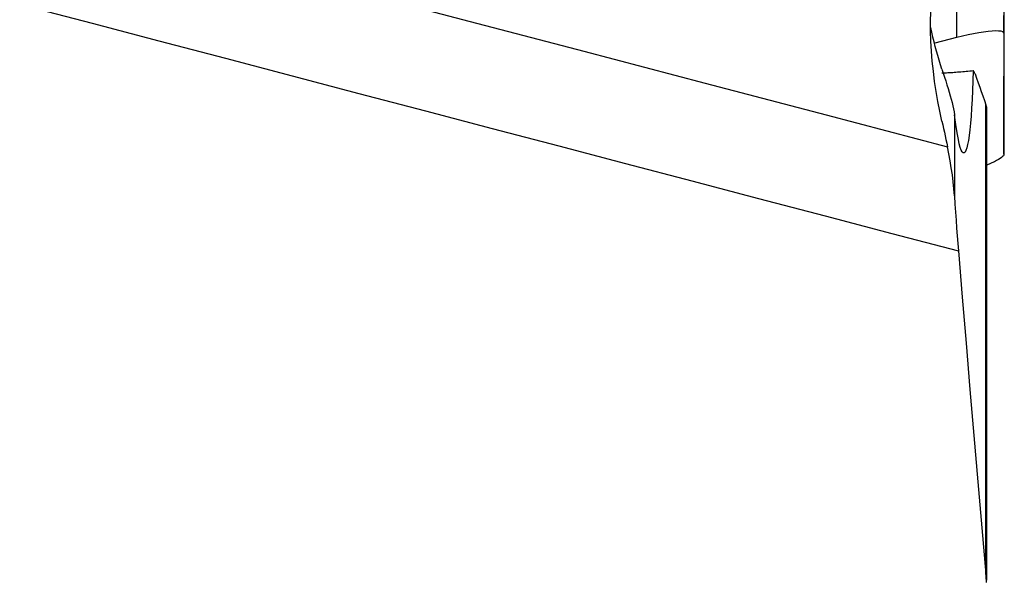
# Model space of a CAD drawing. Extents: x -53 to 51, y -26 to 41.
# Drawn here: x 27 to 35, y -7 to -2 of the extents above; entities that cross this region are included whole.
import ezdxf

# ---------------------------------------------------------------- set-up
doc = ezdxf.new("R2010")
doc.units = 0
doc.header["$MEASUREMENT"] = 0
doc.layers.add('1', color=4, linetype='CONTINUOUS')

msp = doc.modelspace()

# ---------------------------------------------------------------- linework, layer by layer
at = {"layer": '1'}
for p, q in [((34.921521, -2.196216), (34.923424, -0.79041)), ((34.535006, -2.230346), (34.536248, -1.3131)), ((34.921521, -3.190051), (34.924112, -1.438169)), ((34.357405, -2.276992), (34.535006, -2.230346)), ((34.921521, -2.196216), (34.921521, -3.190051)), ((34.773887, -6.636309), (34.773887, -2.784355)), ((34.776949, -2.799661), (34.776949, -6.682578)), ((34.515258, -2.865831), (34.515258, -3.547279))]:
    msp.add_line(p, q, dxfattribs=at)
for points in [[(22.768482, -0.78456, 0), (23.293428, -0.945499, 0), (23.818343, -1.103433, 0), (24.34245, -1.2582, 0), (24.864972, -1.409634, 0), (25.385161, -1.557589, 0), (25.902349, -1.701953, 0), (26.415879, -1.84262, 0), (26.924959, -1.979448, 0), (27.44158, -2.115777, 0), (27.988288, -2.259368, 0), (28.53503, -2.402968, 0), (29.082679, -2.546801, 0), (29.629955, -2.690538, 0), (30.176875, -2.834183, 0), (30.723506, -2.977755, 0), (31.269916, -3.121269, 0), (31.816173, -3.264744, 0), (32.362345, -3.408197, 0), (32.908499, -3.551645, 0), (33.454694, -3.695104, 0), (34.00094, -3.838576, 0), (34.547236, -3.982061, 0)], [(27.498615, -1.300096, 0), (28.492795, -1.561215, 0), (29.486975, -1.822334, 0), (30.481155, -2.083453, 0), (31.475335, -2.344572, 0), (32.469514, -2.605691, 0), (33.463694, -2.86681, 0), (34.457874, -3.127929, 0)], [(34.412748, -2.919154, 0), (34.395195, -2.837701, 0), (34.379277, -2.756023, 0), (34.365058, -2.674108, 0), (34.352605, -2.591949, 0), (34.341982, -2.509536, 0), (34.333263, -2.426852, 0), (34.326562, -2.344113, 0), (34.321987, -2.261975, 0), (34.319617, -2.180966, 0), (34.319469, -2.10103, 0), (34.321573, -2.022178, 0)], [(34.412748, -2.492474, 0), (34.400949, -2.455729, 0), (34.389525, -2.418672, 0), (34.378479, -2.381301, 0), (34.367814, -2.343618, 0), (34.357531, -2.305623, 0), (34.347633, -2.267315, 0), (34.338123, -2.228694, 0), (34.328997, -2.18971, 0), (34.320265, -2.150381, 0)], [(34.535006, -2.230346, 0), (34.581672, -2.218584, 0), (34.627592, -2.207993, 0), (34.672135, -2.198713, 0), (34.714677, -2.190882, 0), (34.754623, -2.184605, 0), (34.791385, -2.179969, 0), (34.824381, -2.177058, 0), (34.853147, -2.175912, 0), (34.877305, -2.176536, 0), (34.896473, -2.178931, 0), (34.91032, -2.183052, 0), (34.918703, -2.188833, 0), (34.921521, -2.196216, 0)], [(34.412184, -2.522364, 0), (34.424333, -2.521946, 0), (34.436647, -2.521461, 0), (34.449125, -2.520911, 0), (34.461767, -2.520295, 0), (34.474571, -2.519613, 0), (34.487534, -2.518865, 0), (34.500657, -2.518052, 0), (34.513937, -2.517174, 0), (34.527373, -2.51623, 0), (34.540964, -2.515221, 0), (34.554708, -2.514146, 0), (34.568603, -2.513007, 0), (34.582648, -2.511803, 0), (34.596842, -2.510534, 0), (34.611183, -2.5092, 0), (34.625669, -2.507802, 0), (34.640299, -2.506339, 0), (34.65507, -2.504813, 0), (34.669983, -2.503222, 0)], [(34.412748, -2.492474, 0), (34.423364, -2.524915, 0), (34.433799, -2.556978, 0), (34.443999, -2.588652, 0), (34.453916, -2.619942, 0), (34.463467, -2.650766, 0), (34.472534, -2.680928, 0), (34.481006, -2.710248, 0), (34.488817, -2.738695, 0), (34.495899, -2.766247, 0), (34.50218, -2.792872, 0), (34.507572, -2.818507, 0), (34.511967, -2.842917, 0), (34.515258, -2.865831, 0)], [(34.669983, -2.503222, 0), (34.667055, -2.587341, 0), (34.66371, -2.666732, 0), (34.659945, -2.741436, 0), (34.655746, -2.811533, 0), (34.651128, -2.876574, 0), (34.646136, -2.935815, 0), (34.640799, -2.988838, 0), (34.635113, -3.035705, 0), (34.629069, -3.076383, 0), (34.622663, -3.110723, 0), (34.615986, -3.138161, 0), (34.609075, -3.158597, 0), (34.601923, -3.17211, 0), (34.594517, -3.178655, 0), (34.586872, -3.17811, 0), (34.579097, -3.170467, 0), (34.571231, -3.155838, 0), (34.56327, -3.134278, 0), (34.555201, -3.105703, 0), (34.547074, -3.070259, 0), (34.538982, -3.028352, 0), (34.530983, -2.980304, 0), (34.523074, -2.926142, 0), (34.515258, -2.865831, 0)], [(34.684476, -2.53069, 0), (34.682405, -2.526766, 0), (34.680335, -2.522842, 0), (34.678264, -2.518918, 0), (34.676194, -2.514994, 0), (34.674123, -2.51107, 0), (34.672053, -2.507146, 0), (34.669983, -2.503222, 0)], [(34.684476, -2.53069, 0), (34.697249, -2.566928, 0), (34.710021, -2.603166, 0), (34.722794, -2.639403, 0), (34.735567, -2.675641, 0), (34.74834, -2.711879, 0), (34.761113, -2.748117, 0), (34.773887, -2.784355, 0)], [(34.776949, -2.799661, 0), (34.776887, -2.797723, 0), (34.776698, -2.795703, 0), (34.776385, -2.793599, 0), (34.775947, -2.791412, 0), (34.775384, -2.789142, 0), (34.774698, -2.786789, 0), (34.773887, -2.784355, 0)], [(34.412748, -2.919154, 0), (34.419459, -2.948999, 0), (34.426113, -2.978831, 0), (34.43269, -3.008655, 0), (34.439174, -3.038473, 0), (34.445546, -3.06829, 0), (34.451788, -3.098108, 0), (34.457881, -3.127931, 0)], [(34.515258, -3.530355, 0), (34.511019, -3.473583, 0), (34.505211, -3.416587, 0), (34.497984, -3.359357, 0), (34.489488, -3.301885, 0), (34.479872, -3.244163, 0), (34.469284, -3.186182, 0), (34.457874, -3.127933, 0)], [(34.921521, -3.190051, 0), (34.920237, -3.195858, 0), (34.916415, -3.202289, 0), (34.910097, -3.209301, 0), (34.901327, -3.216848, 0), (34.890147, -3.224885, 0), (34.876611, -3.233367, 0), (34.860824, -3.242236, 0), (34.842905, -3.251428, 0), (34.822971, -3.260882, 0), (34.801141, -3.270536, 0), (34.77755, -3.280329, 0)], [(34.515258, -3.530355, 0), (34.519427, -3.598015, 0), (34.523739, -3.664721, 0), (34.528189, -3.730419, 0), (34.532769, -3.795055, 0), (34.537475, -3.858577, 0), (34.542299, -3.92093, 0), (34.547236, -3.982061, 0)], [(34.547236, -3.982061, 0), (34.578671, -4.360772, 0), (34.61048, -4.739484, 0), (34.642626, -5.118196, 0), (34.675075, -5.496909, 0), (34.707792, -5.875621, 0), (34.740741, -6.254335, 0), (34.773887, -6.633048, 0)], [(34.776949, -6.702635, 0), (34.776887, -6.692705, 0), (34.776699, -6.682772, 0), (34.776386, -6.672835, 0), (34.775948, -6.662894, 0), (34.775385, -6.652949, 0), (34.774698, -6.643, 0), (34.773887, -6.633048, 0)]]:
    msp.add_polyline3d(points, dxfattribs=at)

doc.saveas('drawing.dxf')
